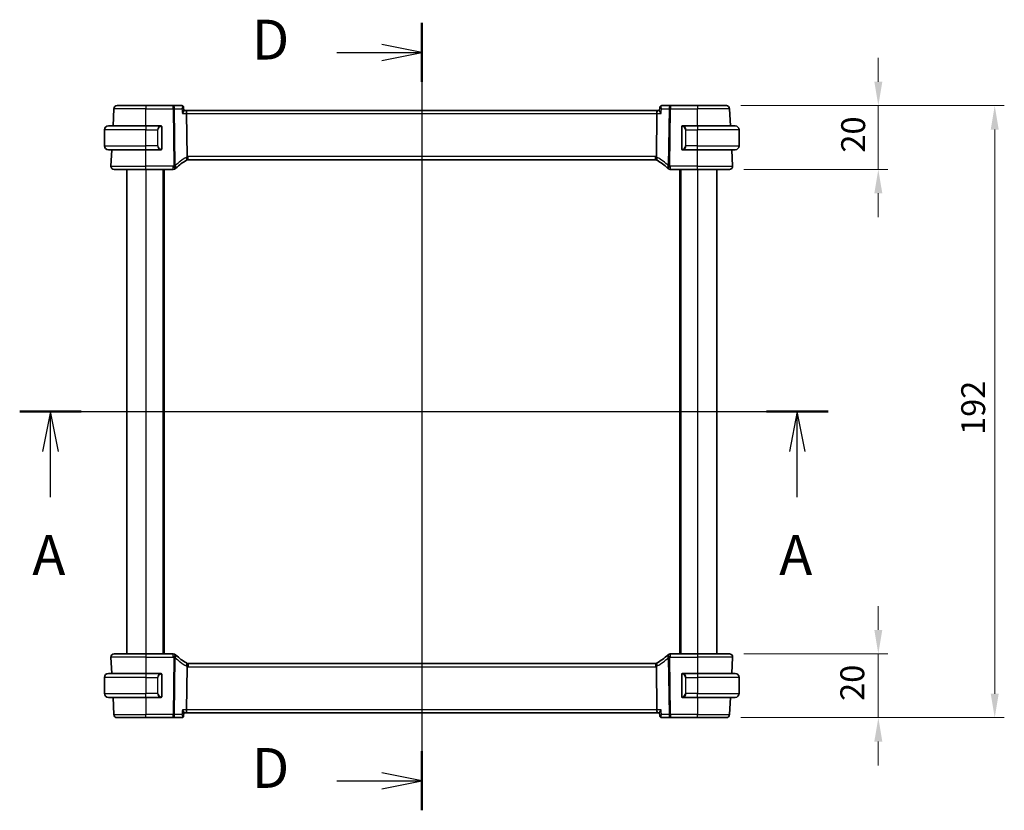
# Model space of a CAD drawing. Units: millimetres. Extents: x 43 to 6535, y 24 to 1429.
# Drawn here: x 1980 to 2288, y 848 to 1096 of the extents above; entities that cross this region are included whole.
import ezdxf

# ---------------------------------------------------------------- set-up
doc = ezdxf.new("R2010")
doc.units = ezdxf.units.MM
doc.header["$LTSCALE"] = 3
doc.layers.get('Defpoints').update_dxf_attribs({"lineweight": 25})
for name, color, linetype, lineweight in [('Dimension (ISO)', 7, 'Continuous', 18), ('Section Line (ISO)', 7, 'Continuous', 25), ('Visible (ISO)', 7, 'Continuous', 35), ('Visible Narrow (ISO)', 7, 'Continuous', 25)]:
    doc.layers.add(name, color=color, linetype=linetype, lineweight=lineweight)
doc.styles.add('Note Text (TK)', font='MS PGothic.ttf')
doc.dimstyles.new('Default - Method 1b (TK)', dxfattribs={"dimscale": 3, "dimtxt": 2.5, "dimasz": 2.5, "dimexe": 1, "dimexo": 1.5, "dimgap": 1, "dimtad": 1, "dimtoh": 1, "dimrnd": 1e-08, "dimdsep": 46, "dimtxsty": 'Note Text (TK)', "dimcen": 0.09, "dimdle": 5, "dimclrd": 100, "dimclre": 100, "dimclrt": 7, "dimadec": 1, "dimazin": 1, "dimtfac": 1, "dimtmove": 0, "dimatfit": 3, "dimfxl": 1, "dimtolj": 1, "dimlwd": -1, "dimlwe": -1, "dimarcsym": 0})

# ---------------------------------------------------------------- blocks, each defined once
blk = doc.blocks.new('*D38')
at = {"layer": 'Defpoints', "color": 0}
for p in [(2201.11, 1069.24), (2248.75, 1069.24), (2202.05, 1049.24)]:
    blk.add_point(p, dxfattribs=at)
at = {"layer": 'Dimension (ISO)', "color": 100}
for p, q in [((2248.75, 1076.74), (2248.75, 1084.24)), ((2205.61, 1069.24), (2251.75, 1069.24)), ((2248.75, 1049.24), (2248.75, 1069.24)), ((2206.55, 1049.24), (2251.75, 1049.24)), ((2248.75, 1041.74), (2248.75, 1034.24))]:
    blk.add_line(p, q, dxfattribs=at)
for points in [[(2247.5, 1076.74), (2250, 1076.74), (2248.75, 1069.24)], [(2247.5, 1041.74), (2250, 1041.74), (2248.75, 1049.24)]]:
    blk.add_solid(points, dxfattribs=at)
at = {"layer": 'Dimension (ISO)', "color": 7, "insert": (2240.87, 1054.5), "char_height": 7.5, "attachment_point": 4, "rotation": 90, "style": 'Note Text (TK)'}
blk.add_mtext('\\A1;20', dxfattribs=at)
blk = doc.blocks.new('*D39')
at = {"layer": 'Defpoints', "color": 0}
for p in [(2202.05, 897.24), (2201.11, 877.24), (2248.75, 877.24)]:
    blk.add_point(p, dxfattribs=at)
at = {"layer": 'Dimension (ISO)', "color": 100}
for p, q in [((2248.75, 904.74), (2248.75, 912.24)), ((2206.55, 897.24), (2251.75, 897.24)), ((2248.75, 897.24), (2248.75, 877.24)), ((2205.61, 877.24), (2251.75, 877.24)), ((2248.75, 869.74), (2248.75, 862.24))]:
    blk.add_line(p, q, dxfattribs=at)
for points in [[(2247.5, 904.74), (2250, 904.74), (2248.75, 897.24)], [(2247.5, 869.74), (2250, 869.74), (2248.75, 877.24)]]:
    blk.add_solid(points, dxfattribs=at)
at = {"layer": 'Dimension (ISO)', "color": 7, "insert": (2240.59, 882.48), "char_height": 7.5, "attachment_point": 4, "rotation": 90, "style": 'Note Text (TK)'}
blk.add_mtext('\\A1;20', dxfattribs=at)
blk = doc.blocks.new('*D40')
at = {"layer": 'Defpoints', "color": 0}
for p in [(2201.11, 1069.24), (2285.25, 1069.24), (2201.11, 877.24)]:
    blk.add_point(p, dxfattribs=at)
at = {"layer": 'Dimension (ISO)', "color": 100}
for p, q in [((2205.61, 1069.24), (2288.25, 1069.24)), ((2285.25, 884.74), (2285.25, 1061.74)), ((2205.61, 877.24), (2288.25, 877.24))]:
    blk.add_line(p, q, dxfattribs=at)
for points in [[(2284, 1061.74), (2286.5, 1061.74), (2285.25, 1069.24)], [(2284, 884.74), (2286.5, 884.74), (2285.25, 877.24)]]:
    blk.add_solid(points, dxfattribs=at)
at = {"layer": 'Dimension (ISO)', "color": 7, "insert": (2278.5, 965.91), "char_height": 7.5, "attachment_point": 4, "rotation": 90, "style": 'Note Text (TK)'}
blk.add_mtext('\\A1;192', dxfattribs=at)

msp = doc.modelspace()

# ---------------------------------------------------------------- linework, layer by layer
at = {"layer": 'Section Line (ISO)', "linetype": 'Continuous'}
for p, q in [((2105.6068, 1095.2294), (2105.6068, 848.1589)), ((2105.6068, 1085.9477), (2093.1068, 1088.4477)), ((2078.9394, 1085.9477), (2093.1068, 1085.9477)), ((2093.1068, 1085.9477), (2105.6068, 1085.9477)), ((2093.1068, 1083.4477), (2105.6068, 1085.9477)), ((1979.5537, 973.2382), (2232.9963, 973.2382)), ((1989.1894, 973.2382), (1986.6894, 960.7382)), ((1989.1894, 960.7382), (1989.1894, 973.2382)), ((1991.6894, 960.7382), (1989.1894, 973.2382)), ((2223.3606, 973.2382), (2220.8606, 960.7382)), ((2223.3606, 960.7382), (2223.3606, 973.2382)), ((2225.8606, 960.7382), (2223.3606, 973.2382)), ((1989.1894, 946.4455), (1989.1894, 960.7382)), ((2223.3606, 946.4455), (2223.3606, 960.7382)), ((2105.6068, 857.4406), (2093.1068, 859.9406)), ((2078.9394, 857.4406), (2093.1068, 857.4406)), ((2093.1068, 857.4406), (2105.6068, 857.4406)), ((2093.1068, 854.9406), (2105.6068, 857.4406))]:
    msp.add_line(p, q, dxfattribs=at)
at = {"layer": 'Section Line (ISO)', "linetype": 'Continuous', "lineweight": 50}
for p, q in [((2105.6068, 1095.2294), (2105.6068, 1076.666)), ((1979.5537, 973.2382), (1998.8251, 973.2382)), ((2213.7249, 973.2382), (2232.9963, 973.2382)), ((2105.6068, 866.7223), (2105.6068, 848.1589))]:
    msp.add_line(p, q, dxfattribs=at)
at = {"layer": 'Visible (ISO)'}
for p, q in [((2008.8221, 1062.8882), (2009.1053, 1068.2905)), ((2010.1039, 1069.2382), (2019.1068, 1069.2382)), ((2027.6353, 1069.2382), (2019.1068, 1069.2382)), ((2030.3926, 1069.2382), (2027.6353, 1069.2382)), ((2030.9342, 1068.7434), (2031.0381, 1067.6538)), ((2180.2793, 1068.7434), (2180.1754, 1067.6538)), ((2183.5782, 1069.2382), (2180.821, 1069.2382)), ((2192.1068, 1069.2382), (2183.5782, 1069.2382)), ((2192.1068, 1069.2382), (2201.1097, 1069.2382)), ((2202.3914, 1062.8882), (2202.1083, 1068.2905)), ((2031.6539, 1067.7382), (2031.0301, 1067.7382)), ((2179.5597, 1067.7382), (2031.6539, 1067.7382)), ((2031.8896, 1066.7905), (2032.0569, 1053.2702)), ((2179.3239, 1066.7905), (2179.1567, 1053.2702)), ((2180.1835, 1067.7382), (2179.5597, 1067.7382)), ((2007.3568, 1062.8882), (2019.1068, 1062.8882)), ((2023.8113, 1062.8882), (2019.1068, 1062.8882)), ((2024.1068, 1055.7613), (2024.1068, 1062.5151)), ((2187.1068, 1062.5151), (2187.1068, 1055.7613)), ((2192.1068, 1062.8882), (2187.4022, 1062.8882)), ((2192.1068, 1062.8882), (2203.8568, 1062.8882)), ((2006.1068, 1056.6382), (2006.1068, 1061.6382)), ((2205.1068, 1056.6382), (2205.1068, 1061.6382)), ((2019.1068, 1055.3882), (2007.3568, 1055.3882)), ((2008.1619, 1050.2905), (2008.4289, 1055.3842)), ((2008.4289, 1055.3842), (2008.4291, 1055.3882)), ((2008.4289, 1055.3842), (2009.5829, 1055.3882)), ((2019.1068, 1055.3882), (2023.8113, 1055.3882)), ((2187.4022, 1055.3882), (2192.1068, 1055.3882)), ((2203.8568, 1055.3882), (2192.1068, 1055.3882)), ((2201.6307, 1055.3882), (2202.7847, 1055.3842)), ((2202.7845, 1055.3882), (2202.7847, 1055.3842)), ((2203.0516, 1050.2905), (2202.7847, 1055.3842)), ((2032.3412, 1052.2382), (2178.8724, 1052.2382)), ((2019.1068, 1049.2382), (2009.1606, 1049.2382)), ((2013.1068, 1049.2382), (2013.1068, 897.2382)), ((2019.1068, 1049.2382), (2027.7058, 1049.2382)), ((2024.6068, 1049.2382), (2024.6068, 897.2382)), ((2183.5077, 1049.2382), (2192.1068, 1049.2382)), ((2186.6068, 1049.2382), (2186.6068, 897.2382)), ((2202.053, 1049.2382), (2192.1068, 1049.2382)), ((2198.1068, 1049.2382), (2198.1068, 897.2382)), ((2008.1619, 896.1859), (2008.4289, 891.0922)), ((2009.1606, 897.2382), (2019.1068, 897.2382)), ((2027.7058, 897.2382), (2019.1068, 897.2382)), ((2192.1068, 897.2382), (2183.5077, 897.2382)), ((2192.1068, 897.2382), (2202.053, 897.2382)), ((2203.0516, 896.1859), (2202.7847, 891.0922)), ((2032.0569, 893.2062), (2031.8896, 879.6859)), ((2178.8724, 894.2382), (2032.3412, 894.2382)), ((2179.1567, 893.2062), (2179.3239, 879.6859)), ((2006.1068, 889.8382), (2006.1068, 884.8382)), ((2007.3568, 891.0882), (2019.1068, 891.0882)), ((2009.5829, 891.0882), (2008.4289, 891.0922)), ((2008.4291, 891.0882), (2008.4289, 891.0922)), ((2023.8113, 891.0882), (2019.1068, 891.0882)), ((2024.1068, 883.9613), (2024.1068, 890.7151)), ((2187.1068, 890.7151), (2187.1068, 883.9613)), ((2192.1068, 891.0882), (2187.4022, 891.0882)), ((2192.1068, 891.0882), (2203.8568, 891.0882)), ((2202.7847, 891.0922), (2201.6307, 891.0882)), ((2202.7847, 891.0922), (2202.7845, 891.0882)), ((2205.1068, 889.8382), (2205.1068, 884.8382)), ((2019.1068, 883.5882), (2007.3568, 883.5882)), ((2008.8221, 883.5882), (2009.1053, 878.1859)), ((2019.1068, 883.5882), (2023.8113, 883.5882)), ((2187.4022, 883.5882), (2192.1068, 883.5882)), ((2203.8568, 883.5882), (2192.1068, 883.5882)), ((2202.3914, 883.5882), (2202.1083, 878.1859)), ((2019.1068, 877.2382), (2010.1039, 877.2382)), ((2019.1068, 877.2382), (2027.6353, 877.2382)), ((2027.6353, 877.2382), (2030.3926, 877.2382)), ((2030.9342, 877.733), (2031.0381, 878.8226)), ((2031.0301, 878.7382), (2031.6539, 878.7382)), ((2031.6539, 878.7382), (2179.5597, 878.7382)), ((2179.5597, 878.7382), (2180.1835, 878.7382)), ((2180.2793, 877.733), (2180.1754, 878.8226)), ((2180.821, 877.2382), (2183.5782, 877.2382)), ((2183.5782, 877.2382), (2192.1068, 877.2382)), ((2201.1097, 877.2382), (2192.1068, 877.2382))]:
    msp.add_line(p, q, dxfattribs=at)
for centre, radius, start, end in [((2010.1039, 1068.2382), 1, 90, 177), ((2201.1097, 1068.2382), 1, 3, 90), ((2007.3568, 1061.6382), 1.25, 90, 180), ((2023.9068, 1062.6882), 0.2, 0, 90), ((2187.3068, 1062.6882), 0.2, 90, 180), ((2203.8568, 1061.6382), 1.25, 0, 90), ((2007.3568, 1056.6382), 1.25, 180, 270), ((2203.8568, 1056.6382), 1.25, 270, 0), ((2023.9068, 1055.5882), 0.2, 270, 0), ((2187.3068, 1055.5882), 0.2, 180, 270), ((2009.1606, 1050.2382), 1, 177, 270), ((2042.0662, 1034.9157), 20, 132.583499, 133.14358), ((2042.0662, 1034.9157), 20, 120.786737, 132.583499), ((2032.3412, 1051.2382), 1, 105.053606, 120.786737), ((2032.3412, 1051.2382), 1, 90, 105.053606), ((2178.8724, 1051.2382), 1, 74.946394, 90), ((2178.8724, 1051.2382), 1, 59.213263, 74.946394), ((2169.1473, 1034.9157), 20, 47.416501, 59.213263), ((2169.1473, 1034.9157), 20, 46.85642, 47.416501), ((2202.053, 1050.2382), 1, 270, 3), ((2027.7058, 1050.2382), 1, 270, 313.14358), ((2183.5077, 1050.2382), 1, 226.85642, 270), ((2009.1606, 896.2382), 1, 90, 183), ((2027.7058, 896.2382), 1, 46.85642, 90), ((2042.0662, 911.5607), 20, 226.85642, 227.416501), ((2042.0662, 911.5607), 20, 227.416501, 239.213263), ((2169.1473, 911.5607), 20, 300.786737, 312.583499), ((2169.1473, 911.5607), 20, 312.583499, 313.14358), ((2183.5077, 896.2382), 1, 90, 133.14358), ((2202.053, 896.2382), 1, 357, 90), ((2032.3412, 895.2382), 1, 239.213263, 254.946394), ((2032.3412, 895.2382), 1, 254.946394, 270), ((2178.8724, 895.2382), 1, 270, 285.053606), ((2178.8724, 895.2382), 1, 285.053606, 300.786737), ((2007.3568, 889.8382), 1.25, 90, 180), ((2023.9068, 890.8882), 0.2, 0, 90), ((2187.3068, 890.8882), 0.2, 90, 180), ((2203.8568, 889.8382), 1.25, 0, 90), ((2007.3568, 884.8382), 1.25, 180, 270), ((2023.9068, 883.7882), 0.2, 270, 0), ((2187.3068, 883.7882), 0.2, 180, 270), ((2203.8568, 884.8382), 1.25, 270, 0), ((2010.1039, 878.2382), 1, 183, 270), ((2201.1097, 878.2382), 1, 270, 357)]:
    msp.add_arc(centre, radius, start, end, dxfattribs=at)
for centre, major_axis, start_param, end_param in [((2031.6539, 1066.7382), (0, -1), 1.6231562, 3.14159265), ((2179.5597, 1066.7382), (0, 1), 0, 1.51843645), ((2031.6539, 879.7382), (0, -1), 0, 1.51843645), ((2179.5597, 879.7382), (0, 1), 1.6231562, 3.14159265)]:
    msp.add_ellipse(centre, major_axis=major_axis, ratio=0.23606798, start_param=start_param, end_param=end_param, dxfattribs=at)
for points, knots in [([(2030.5675, 1069.2096), (2030.5571, 1069.2131), (2030.5464, 1069.2164), (2030.5244, 1069.2223), (2030.5131, 1069.2249), (2030.49, 1069.2296), (2030.4782, 1069.2316), (2030.4543, 1069.2349), (2030.4421, 1069.2361), (2030.4175, 1069.2378), (2030.4051, 1069.2382), (2030.3926, 1069.2382)], [0, 0, 0, 0, 0.00106665877, 0.00106665877, 0.00213331753, 0.00213331753, 0.0031999763, 0.0031999763, 0.00426663507, 0.00426663507, 0.00533329383, 0.00533329383, 0.00533329383, 0.00533329383]), ([(2030.9342, 1068.7434), (2030.9315, 1068.7717), (2030.9266, 1068.8027), (2030.9084, 1068.8705), (2030.8951, 1068.9074), (2030.8562, 1068.9831), (2030.8305, 1069.0219), (2030.7669, 1069.0932), (2030.7292, 1069.1254), (2030.6494, 1069.177), (2030.6075, 1069.1963), (2030.5675, 1069.2096)], [-0.0159796338, -0.0159796338, -0.0159796338, -0.0159796338, -0.012783707, -0.012783707, -0.0095877803, -0.0095877803, -0.0063918535, -0.0063918535, -0.0031959268, -0.0031959268, 0, 0, 0, 0]), ([(2180.646, 1069.2096), (2180.6061, 1069.1963), (2180.5642, 1069.177), (2180.4843, 1069.1254), (2180.4466, 1069.0932), (2180.3831, 1069.0219), (2180.3573, 1068.9831), (2180.3185, 1068.9074), (2180.3052, 1068.8705), (2180.287, 1068.8027), (2180.282, 1068.7717), (2180.2793, 1068.7434)], [-0.0845198706, -0.0845198706, -0.0845198706, -0.0845198706, -0.0813239438, -0.0813239438, -0.0781280171, -0.0781280171, -0.0749320903, -0.0749320903, -0.0717361636, -0.0717361636, -0.0685402368, -0.0685402368, -0.0685402368, -0.0685402368]), ([(2180.821, 1069.2382), (2180.8085, 1069.2382), (2180.7961, 1069.2378), (2180.7715, 1069.2361), (2180.7593, 1069.2349), (2180.7353, 1069.2316), (2180.7236, 1069.2296), (2180.7005, 1069.2249), (2180.6892, 1069.2223), (2180.6672, 1069.2164), (2180.6564, 1069.2131), (2180.646, 1069.2096)], [0, 0, 0, 0, 0.00106665877, 0.00106665877, 0.00213331753, 0.00213331753, 0.0031999763, 0.0031999763, 0.00426663507, 0.00426663507, 0.00533329383, 0.00533329383, 0.00533329383, 0.00533329383]), ([(2030.5675, 1066.7905), (2030.5687, 1066.792), (2030.5699, 1066.7935), (2030.6545, 1066.8991), (2030.731, 1067.0028), (2030.8606, 1067.1972), (2030.9152, 1067.2892), (2030.9997, 1067.4611), (2031.0289, 1067.5409), (2031.0391, 1067.6221), (2031.0396, 1067.6388), (2031.0381, 1067.6538)], [-0.169851332, -0.169851332, -0.169851332, -0.169851332, -0.169248463, -0.169248463, -0.127033968, -0.127033968, -0.086610736, -0.086610736, -0.04438379, -0.04438379, -0.032239606, -0.032239606, -0.032239606, -0.032239606]), ([(2180.646, 1066.7905), (2180.6448, 1066.792), (2180.6437, 1066.7935), (2180.5431, 1066.919), (2180.4534, 1067.0426), (2180.3043, 1067.2766), (2180.2442, 1067.3887), (2180.1839, 1067.5507), (2180.1712, 1067.6094), (2180.1754, 1067.6538)], [-0.000607696, -0.000607696, -0.000607696, -0.000607696, 0, 0, 0.050700183, 0.050700183, 0.102017525, 0.102017525, 0.138166322, 0.138166322, 0.138166322, 0.138166322]), ([(2024.1068, 1062.5151), (2024.1068, 1062.5843), (2024.1068, 1062.6765), (2024.1068, 1062.6864), (2024.1068, 1062.6881), (2024.1068, 1062.6882), (2024.1068, 1062.6882)], [0, 0, 0, 0, 0.85253061, 0.85253061, 0.85253061, 1, 1, 1, 1]), ([(2187.1068, 1062.6882), (2187.1068, 1062.6882), (2187.1068, 1062.6279), (2187.1068, 1062.5526), (2187.1068, 1062.5397), (2187.1068, 1062.527), (2187.1068, 1062.5151)], [0, 0, 0, 0, 0.85378669, 0.85378669, 0.85378669, 1, 1, 1, 1]), ([(2024.1068, 1055.5882), (2024.1068, 1055.5882), (2024.1068, 1055.6485), (2024.1068, 1055.7239), (2024.1068, 1055.7368), (2024.1068, 1055.7494), (2024.1068, 1055.7613)], [0, 0, 0, 0, 0.85378669, 0.85378669, 0.85378669, 1, 1, 1, 1]), ([(2187.1068, 1055.7613), (2187.1068, 1055.6921), (2187.1068, 1055.5999), (2187.1068, 1055.59), (2187.1068, 1055.5883), (2187.1068, 1055.5882), (2187.1068, 1055.5882)], [0, 0, 0, 0, 0.85253061, 0.85253061, 0.85253061, 1, 1, 1, 1]), ([(2032.0569, 1053.2702), (2032.0574, 1053.2324), (2032.0621, 1053.195), (2032.0711, 1053.1581), (2032.0711, 1053.1579), (2032.0712, 1053.1577)], [-0.35780165116, -0.35780165116, -0.35780165116, -0.35780165116, -0.34951322551, -0.34951322551, -0.34947229848, -0.34947229848, -0.34947229848, -0.34947229848]), ([(2032.0815, 1052.2039), (2032.0818, 1052.204), (2032.0821, 1052.2041), (2032.0968, 1052.2083), (2032.1094, 1052.2181), (2032.1309, 1052.2487), (2032.1398, 1052.269), (2032.1605, 1052.3432), (2032.1674, 1052.4104), (2032.1665, 1052.5813), (2032.1581, 1052.6844), (2032.1253, 1052.9123), (2032.1014, 1053.0343), (2032.0712, 1053.1577)], [-0.152377677, -0.152377677, -0.152377677, -0.152377677, -0.151911895, -0.151911895, -0.132151326, -0.132151326, -0.113003239, -0.113003239, -0.076389229, -0.076389229, -0.03819298, -0.03819298, 0, 0, 0, 0]), ([(2179.1321, 1052.2039), (2179.1317, 1052.204), (2179.1314, 1052.2041), (2179.1177, 1052.208), (2179.1057, 1052.2169), (2179.0848, 1052.2447), (2179.076, 1052.2634), (2179.0537, 1052.3366), (2179.046, 1052.4068), (2179.0471, 1052.5823), (2179.0555, 1052.6846), (2179.0881, 1052.9118), (2179.1121, 1053.0341), (2179.1424, 1053.1577)], [-0.152392203, -0.152392203, -0.152392203, -0.152392203, -0.151922277, -0.151922277, -0.133396489, -0.133396489, -0.114908645, -0.114908645, -0.076165654, -0.076165654, -0.038272882, -0.038272882, 0, 0, 0, 0]), ([(2032.0815, 894.2725), (2032.0818, 894.2724), (2032.0822, 894.2723), (2032.0959, 894.2684), (2032.1079, 894.2595), (2032.1287, 894.2318), (2032.1376, 894.213), (2032.1599, 894.1398), (2032.1676, 894.0696), (2032.1664, 893.8941), (2032.158, 893.7918), (2032.1254, 893.5647), (2032.1015, 893.4423), (2032.0712, 893.3187)], [-0.152392203, -0.152392203, -0.152392203, -0.152392203, -0.151922277, -0.151922277, -0.133396489, -0.133396489, -0.114908645, -0.114908645, -0.076165654, -0.076165654, -0.038272882, -0.038272882, 0, 0, 0, 0]), ([(2179.1321, 894.2725), (2179.1317, 894.2724), (2179.1314, 894.2723), (2179.1168, 894.2681), (2179.1041, 894.2583), (2179.0826, 894.2278), (2179.0737, 894.2074), (2179.053, 894.1332), (2179.0461, 894.066), (2179.047, 893.8951), (2179.0555, 893.792), (2179.0882, 893.5641), (2179.1121, 893.4421), (2179.1424, 893.3187)], [-0.152377677, -0.152377677, -0.152377677, -0.152377677, -0.151911895, -0.151911895, -0.132151326, -0.132151326, -0.113003239, -0.113003239, -0.076389229, -0.076389229, -0.03819298, -0.03819298, 0, 0, 0, 0]), ([(2179.1567, 893.2062), (2179.1562, 893.244), (2179.1515, 893.2814), (2179.1425, 893.3183), (2179.1424, 893.3185), (2179.1424, 893.3187)], [-0.35780165116, -0.35780165116, -0.35780165116, -0.35780165116, -0.34951322551, -0.34951322551, -0.34947229848, -0.34947229848, -0.34947229848, -0.34947229848]), ([(2024.1068, 890.7151), (2024.1068, 890.7843), (2024.1068, 890.8765), (2024.1068, 890.8864), (2024.1068, 890.8881), (2024.1068, 890.8882), (2024.1068, 890.8882)], [0, 0, 0, 0, 0.85253061, 0.85253061, 0.85253061, 1, 1, 1, 1]), ([(2187.1068, 890.8882), (2187.1068, 890.8882), (2187.1068, 890.8279), (2187.1068, 890.7526), (2187.1068, 890.7397), (2187.1068, 890.727), (2187.1068, 890.7151)], [0, 0, 0, 0, 0.85378669, 0.85378669, 0.85378669, 1, 1, 1, 1]), ([(2024.1068, 883.7882), (2024.1068, 883.7882), (2024.1068, 883.8485), (2024.1068, 883.9239), (2024.1068, 883.9368), (2024.1068, 883.9494), (2024.1068, 883.9613)], [0, 0, 0, 0, 0.85378669, 0.85378669, 0.85378669, 1, 1, 1, 1]), ([(2187.1068, 883.9613), (2187.1068, 883.8921), (2187.1068, 883.7999), (2187.1068, 883.79), (2187.1068, 883.7883), (2187.1068, 883.7882), (2187.1068, 883.7882)], [0, 0, 0, 0, 0.85253061, 0.85253061, 0.85253061, 1, 1, 1, 1]), ([(2030.3926, 877.2382), (2030.4051, 877.2382), (2030.4175, 877.2386), (2030.4421, 877.2403), (2030.4543, 877.2416), (2030.4782, 877.2448), (2030.49, 877.2468), (2030.5131, 877.2515), (2030.5244, 877.2541), (2030.5464, 877.26), (2030.5571, 877.2633), (2030.5675, 877.2668)], [0, 0, 0, 0, 0.00106665877, 0.00106665877, 0.00213331753, 0.00213331753, 0.0031999763, 0.0031999763, 0.00426663507, 0.00426663507, 0.00533329383, 0.00533329383, 0.00533329383, 0.00533329383]), ([(2030.5675, 879.6859), (2030.5687, 879.6844), (2030.5699, 879.6829), (2030.6705, 879.5574), (2030.7602, 879.4338), (2030.9092, 879.1998), (2030.9694, 879.0877), (2031.0297, 878.9257), (2031.0424, 878.867), (2031.0381, 878.8226)], [-0.000607696, -0.000607696, -0.000607696, -0.000607696, 0, 0, 0.050700181, 0.050700181, 0.102017524, 0.102017524, 0.138166322, 0.138166322, 0.138166322, 0.138166322]), ([(2030.5675, 877.2668), (2030.6075, 877.2801), (2030.6494, 877.2994), (2030.7292, 877.351), (2030.7669, 877.3832), (2030.8305, 877.4546), (2030.8562, 877.4933), (2030.8951, 877.569), (2030.9084, 877.6059), (2030.9266, 877.6737), (2030.9315, 877.7047), (2030.9342, 877.733)], [-0.0845198706, -0.0845198706, -0.0845198706, -0.0845198706, -0.0813239438, -0.0813239438, -0.0781280171, -0.0781280171, -0.0749320903, -0.0749320903, -0.0717361636, -0.0717361636, -0.0685402368, -0.0685402368, -0.0685402368, -0.0685402368]), ([(2180.1754, 878.8226), (2180.1712, 878.867), (2180.1839, 878.9257), (2180.2442, 879.0877), (2180.3043, 879.1998), (2180.4534, 879.4338), (2180.5431, 879.5574), (2180.6437, 879.6829), (2180.6448, 879.6844), (2180.646, 879.6859)], [0.032288285, 0.032288285, 0.032288285, 0.032288285, 0.06808177, 0.06808177, 0.118894707, 0.118894707, 0.169096549, 0.169096549, 0.169698271, 0.169698271, 0.169698271, 0.169698271]), ([(2180.2793, 877.733), (2180.282, 877.7047), (2180.287, 877.6737), (2180.3052, 877.6059), (2180.3185, 877.569), (2180.3573, 877.4933), (2180.3831, 877.4546), (2180.4466, 877.3832), (2180.4843, 877.351), (2180.5642, 877.2994), (2180.6061, 877.2801), (2180.646, 877.2668)], [-0.0159796338, -0.0159796338, -0.0159796338, -0.0159796338, -0.012783707, -0.012783707, -0.0095877803, -0.0095877803, -0.0063918535, -0.0063918535, -0.0031959268, -0.0031959268, 0, 0, 0, 0]), ([(2180.646, 877.2668), (2180.6564, 877.2633), (2180.6672, 877.26), (2180.6892, 877.2541), (2180.7005, 877.2515), (2180.7236, 877.2468), (2180.7353, 877.2448), (2180.7593, 877.2416), (2180.7715, 877.2403), (2180.7961, 877.2386), (2180.8085, 877.2382), (2180.821, 877.2382)], [0, 0, 0, 0, 0.00106665877, 0.00106665877, 0.00213331753, 0.00213331753, 0.0031999763, 0.0031999763, 0.00426663507, 0.00426663507, 0.00533329383, 0.00533329383, 0.00533329383, 0.00533329383])]:
    msp.add_open_spline(points, degree=3, knots=knots, dxfattribs=at)
for points in [[(2023.8113, 1062.8882), (2023.8135, 1062.8882), (2023.8154, 1062.8882), (2023.8173, 1062.8882)], [(2023.8474, 1062.8882), (2023.836, 1062.8882), (2023.8253, 1062.8882), (2023.8177, 1062.8882)], [(2023.8542, 1062.8882), (2023.8586, 1062.8882), (2023.863, 1062.8882), (2023.8672, 1062.8882)], [(2023.9068, 1062.8882), (2023.9068, 1062.8882), (2023.8828, 1062.8882), (2023.8584, 1062.8882)], [(2187.3552, 1062.8882), (2187.3307, 1062.8882), (2187.3068, 1062.8882), (2187.3068, 1062.8882)], [(2187.3464, 1062.8882), (2187.3505, 1062.8882), (2187.3549, 1062.8882), (2187.3594, 1062.8882)], [(2187.3765, 1062.8882), (2187.3731, 1062.8882), (2187.3697, 1062.8882), (2187.3661, 1062.8882)], [(2187.373, 1062.8882), (2187.3822, 1062.8882), (2187.3908, 1062.8882), (2187.4022, 1062.8882)], [(2023.8406, 1055.3882), (2023.8313, 1055.3882), (2023.8228, 1055.3882), (2023.8113, 1055.3882)], [(2023.8371, 1055.3882), (2023.8404, 1055.3882), (2023.8439, 1055.3882), (2023.8474, 1055.3882)], [(2023.8672, 1055.3882), (2023.863, 1055.3882), (2023.8586, 1055.3882), (2023.8542, 1055.3882)], [(2023.8584, 1055.3882), (2023.8828, 1055.3882), (2023.9068, 1055.3882), (2023.9068, 1055.3882)], [(2179.1424, 1053.1577), (2179.1514, 1053.1944), (2179.1562, 1053.2319), (2179.1567, 1053.2702)], [(2187.3068, 1055.3882), (2187.3068, 1055.3882), (2187.3307, 1055.3882), (2187.3552, 1055.3882)], [(2187.3594, 1055.3882), (2187.3549, 1055.3882), (2187.3505, 1055.3882), (2187.3464, 1055.3882)], [(2187.3661, 1055.3882), (2187.3775, 1055.3882), (2187.3883, 1055.3882), (2187.3959, 1055.3882)], [(2187.4022, 1055.3882), (2187.4001, 1055.3882), (2187.3981, 1055.3882), (2187.3963, 1055.3882)], [(2032.0712, 893.3187), (2032.0622, 893.282), (2032.0574, 893.2445), (2032.0569, 893.2062)], [(2023.8113, 891.0882), (2023.8135, 891.0882), (2023.8154, 891.0882), (2023.8173, 891.0882)], [(2023.8474, 891.0882), (2023.836, 891.0882), (2023.8253, 891.0882), (2023.8177, 891.0882)], [(2023.8542, 891.0882), (2023.8586, 891.0882), (2023.863, 891.0882), (2023.8672, 891.0882)], [(2023.9068, 891.0882), (2023.9068, 891.0882), (2023.8828, 891.0882), (2023.8584, 891.0882)], [(2187.3552, 891.0882), (2187.3307, 891.0882), (2187.3068, 891.0882), (2187.3068, 891.0882)], [(2187.3464, 891.0882), (2187.3505, 891.0882), (2187.3549, 891.0882), (2187.3594, 891.0882)], [(2187.3765, 891.0882), (2187.3731, 891.0882), (2187.3697, 891.0882), (2187.3661, 891.0882)], [(2187.373, 891.0882), (2187.3822, 891.0882), (2187.3908, 891.0882), (2187.4022, 891.0882)], [(2023.8406, 883.5882), (2023.8313, 883.5882), (2023.8228, 883.5882), (2023.8113, 883.5882)], [(2023.8371, 883.5882), (2023.8404, 883.5882), (2023.8439, 883.5882), (2023.8474, 883.5882)], [(2023.8672, 883.5882), (2023.863, 883.5882), (2023.8586, 883.5882), (2023.8542, 883.5882)], [(2023.8584, 883.5882), (2023.8828, 883.5882), (2023.9068, 883.5882), (2023.9068, 883.5882)], [(2187.3068, 883.5882), (2187.3068, 883.5882), (2187.3307, 883.5882), (2187.3552, 883.5882)], [(2187.3594, 883.5882), (2187.3549, 883.5882), (2187.3505, 883.5882), (2187.3464, 883.5882)], [(2187.3661, 883.5882), (2187.3775, 883.5882), (2187.3883, 883.5882), (2187.3959, 883.5882)], [(2187.4022, 883.5882), (2187.4001, 883.5882), (2187.3981, 883.5882), (2187.3963, 883.5882)]]:
    msp.add_open_spline(points, degree=3, dxfattribs=at)
at = {"layer": 'Visible Narrow (ISO)'}
for p, q in [((2019.1068, 1068.2905), (2009.1053, 1068.2905)), ((2019.1068, 1069.2382), (2019.1068, 1068.2905)), ((2019.1068, 1068.2905), (2027.6353, 1068.2905)), ((2019.1068, 1062.8882), (2019.1068, 1068.2905)), ((2027.6353, 1068.2905), (2027.6353, 1069.2382)), ((2027.6353, 1068.2905), (2027.8563, 1050.4302)), ((2028.3029, 1050.4302), (2028.0819, 1068.2905)), ((2028.0819, 1068.2905), (2030.4245, 1068.2905)), ((2180.7891, 1068.2905), (2183.1316, 1068.2905)), ((2183.1316, 1068.2905), (2182.9107, 1050.4302)), ((2183.3573, 1050.4302), (2183.5782, 1068.2905)), ((2183.5782, 1069.2382), (2183.5782, 1068.2905)), ((2183.5782, 1068.2905), (2192.1068, 1068.2905)), ((2192.1068, 1069.2382), (2192.1068, 1068.2905)), ((2202.1083, 1068.2905), (2192.1068, 1068.2905)), ((2192.1068, 1062.8882), (2192.1068, 1068.2905)), ((2030.5675, 1066.7905), (2031.8896, 1066.7905)), ((2031.8896, 1066.7905), (2179.3239, 1066.7905)), ((2179.3239, 1066.7905), (2180.646, 1066.7905)), ((2019.1068, 1062.8882), (2019.1068, 1061.6382)), ((2024.0482, 1062.5151), (2024.1068, 1062.5151)), ((2024.0482, 1062.5151), (2024.0482, 1055.7613)), ((2187.1068, 1062.5151), (2187.1654, 1062.5151)), ((2187.1654, 1055.7613), (2187.1654, 1062.5151)), ((2192.1068, 1062.8882), (2192.1068, 1061.6382)), ((2019.1068, 1061.6382), (2006.1068, 1061.6382)), ((2019.1068, 1061.6382), (2022.7739, 1061.6382)), ((2019.1068, 1056.6382), (2019.1068, 1061.6382)), ((2022.7739, 1061.6382), (2022.9154, 1061.6382)), ((2022.7739, 1061.6382), (2022.7739, 1056.6382)), ((2022.9154, 1056.6382), (2022.9154, 1061.6382)), ((2188.4396, 1061.6382), (2188.2982, 1061.6382)), ((2188.2982, 1061.6382), (2188.2982, 1056.6382)), ((2188.4396, 1056.6382), (2188.4396, 1061.6382)), ((2188.4396, 1061.6382), (2192.1068, 1061.6382)), ((2205.1068, 1061.6382), (2192.1068, 1061.6382)), ((2192.1068, 1056.6382), (2192.1068, 1061.6382)), ((2006.1068, 1056.6382), (2019.1068, 1056.6382)), ((2022.7739, 1056.6382), (2019.1068, 1056.6382)), ((2019.1068, 1055.3882), (2019.1068, 1056.6382)), ((2022.7739, 1056.6382), (2022.9154, 1056.6382)), ((2024.1068, 1055.7613), (2024.0482, 1055.7613)), ((2187.1654, 1055.7613), (2187.1068, 1055.7613)), ((2188.4396, 1056.6382), (2188.2982, 1056.6382)), ((2192.1068, 1056.6382), (2188.4396, 1056.6382)), ((2192.1068, 1055.3882), (2192.1068, 1056.6382)), ((2192.1068, 1056.6382), (2205.1068, 1056.6382)), ((2019.1068, 1050.2905), (2019.1068, 1055.3882)), ((2032.3412, 1052.2382), (2032.3412, 1053.2905)), ((2178.8724, 1053.2905), (2032.3412, 1053.2905)), ((2178.8724, 1052.2382), (2178.8724, 1053.2905)), ((2192.1068, 1050.2905), (2192.1068, 1055.3882)), ((2008.1619, 1050.2905), (2019.1068, 1050.2905)), ((2019.1068, 1049.2382), (2019.1068, 1050.2905)), ((2027.7058, 1050.2905), (2019.1068, 1050.2905)), ((2027.7058, 1049.2382), (2027.7058, 1050.2905)), ((2183.5077, 1050.2905), (2183.5077, 1049.2382)), ((2192.1068, 1050.2905), (2183.5077, 1050.2905)), ((2192.1068, 1049.2382), (2192.1068, 1050.2905)), ((2192.1068, 1050.2905), (2203.0516, 1050.2905)), ((2019.1068, 1049.2382), (2019.1068, 897.2382)), ((2024.4068, 1049.2382), (2024.4068, 897.2382)), ((2024.8068, 1049.2382), (2024.8068, 897.2382)), ((2186.4068, 1049.2382), (2186.4068, 897.2382)), ((2186.8068, 1049.2382), (2186.8068, 897.2382)), ((2192.1068, 1049.2382), (2192.1068, 897.2382)), ((2019.1068, 896.1859), (2008.1619, 896.1859)), ((2019.1068, 897.2382), (2019.1068, 896.1859)), ((2019.1068, 896.1859), (2027.7058, 896.1859)), ((2019.1068, 896.1859), (2019.1068, 891.0882)), ((2027.8563, 896.0462), (2027.6353, 878.1859)), ((2027.7058, 896.1859), (2027.7058, 897.2382)), ((2028.0819, 878.1859), (2028.3029, 896.0462)), ((2182.9107, 896.0462), (2183.1316, 878.1859)), ((2183.5782, 878.1859), (2183.3573, 896.0462)), ((2183.5077, 897.2382), (2183.5077, 896.1859)), ((2183.5077, 896.1859), (2192.1068, 896.1859)), ((2192.1068, 897.2382), (2192.1068, 896.1859)), ((2203.0516, 896.1859), (2192.1068, 896.1859)), ((2192.1068, 896.1859), (2192.1068, 891.0882)), ((2032.3412, 894.2382), (2032.3412, 893.1859)), ((2032.3412, 893.1859), (2178.8724, 893.1859)), ((2178.8724, 894.2382), (2178.8724, 893.1859)), ((2019.1068, 889.8382), (2006.1068, 889.8382)), ((2019.1068, 891.0882), (2019.1068, 889.8382)), ((2019.1068, 889.8382), (2022.7739, 889.8382)), ((2019.1068, 889.8382), (2019.1068, 884.8382)), ((2022.7739, 889.8382), (2022.9154, 889.8382)), ((2022.7739, 889.8382), (2022.7739, 884.8382)), ((2022.9154, 884.8382), (2022.9154, 889.8382)), ((2024.0482, 890.7151), (2024.1068, 890.7151)), ((2024.0482, 890.7151), (2024.0482, 883.9613)), ((2187.1068, 890.7151), (2187.1654, 890.7151)), ((2187.1654, 883.9613), (2187.1654, 890.7151)), ((2188.4396, 889.8382), (2188.2982, 889.8382)), ((2188.2982, 889.8382), (2188.2982, 884.8382)), ((2188.4396, 889.8382), (2192.1068, 889.8382)), ((2188.4396, 884.8382), (2188.4396, 889.8382)), ((2192.1068, 891.0882), (2192.1068, 889.8382)), ((2205.1068, 889.8382), (2192.1068, 889.8382)), ((2192.1068, 889.8382), (2192.1068, 884.8382)), ((2006.1068, 884.8382), (2019.1068, 884.8382)), ((2022.7739, 884.8382), (2019.1068, 884.8382)), ((2019.1068, 883.5882), (2019.1068, 884.8382)), ((2019.1068, 883.5882), (2019.1068, 878.1859)), ((2022.7739, 884.8382), (2022.9154, 884.8382)), ((2024.1068, 883.9613), (2024.0482, 883.9613)), ((2187.1654, 883.9613), (2187.1068, 883.9613)), ((2188.4396, 884.8382), (2188.2982, 884.8382)), ((2192.1068, 884.8382), (2188.4396, 884.8382)), ((2192.1068, 883.5882), (2192.1068, 884.8382)), ((2192.1068, 884.8382), (2205.1068, 884.8382)), ((2192.1068, 883.5882), (2192.1068, 878.1859)), ((2009.1053, 878.1859), (2019.1068, 878.1859)), ((2019.1068, 877.2382), (2019.1068, 878.1859)), ((2027.6353, 878.1859), (2019.1068, 878.1859)), ((2027.6353, 877.2382), (2027.6353, 878.1859)), ((2030.4245, 878.1859), (2028.0819, 878.1859)), ((2031.8896, 879.6859), (2030.5675, 879.6859)), ((2179.3239, 879.6859), (2031.8896, 879.6859)), ((2180.646, 879.6859), (2179.3239, 879.6859)), ((2183.1316, 878.1859), (2180.7891, 878.1859)), ((2183.5782, 878.1859), (2183.5782, 877.2382)), ((2192.1068, 878.1859), (2183.5782, 878.1859)), ((2192.1068, 877.2382), (2192.1068, 878.1859)), ((2192.1068, 878.1859), (2202.1083, 878.1859))]:
    msp.add_line(p, q, dxfattribs=at)
for centre, radius, start, end in [((2023.9654, 1061.6382), 1.05, 95.978249, 180), ((2187.2482, 1061.6382), 1.05, 0, 84.021751), ((2023.9654, 1056.6382), 1.05, 180, 264.021751), ((2187.2482, 1056.6382), 1.05, 275.978249, 0), ((2042.5128, 1034.9681), 21, 120.786737, 132.583499), ((2032.7878, 1051.2905), 2, 110.996927, 120.786737), ((2032.3412, 1051.2905), 2, 90, 98.17224), ((2178.8724, 1051.2905), 2, 81.82776, 90), ((2178.4258, 1051.2905), 2, 59.213263, 69.003073), ((2168.7007, 1034.9681), 21, 47.416501, 59.213263), ((2042.0662, 1034.9681), 21, 132.583499, 133.14358), ((2169.1473, 1034.9681), 21, 46.85642, 47.416501), ((2042.0662, 911.5084), 21, 226.85642, 227.416501), ((2042.5128, 911.5084), 21, 227.416501, 239.213263), ((2168.7007, 911.5084), 21, 300.786737, 312.583499), ((2169.1473, 911.5084), 21, 312.583499, 313.14358), ((2032.7878, 895.1859), 2, 239.213263, 249.003073), ((2032.3412, 895.1859), 2, 261.82776, 270), ((2178.8724, 895.1859), 2, 270, 278.17224), ((2178.4258, 895.1859), 2, 290.996927, 300.786737), ((2023.9654, 889.8382), 1.05, 95.978249, 180), ((2187.2482, 889.8382), 1.05, 0, 84.021751), ((2023.9654, 884.8382), 1.05, 180, 264.021751), ((2187.2482, 884.8382), 1.05, 275.978249, 0)]:
    msp.add_arc(centre, radius, start, end, dxfattribs=at)
for centre, major_axis, ratio, start_param, end_param in [((2027.6353, 1068.2382), (0, 1), 0.4472136, 4.76474886, 6.28318531), ((2027.6353, 1068.2382), (0.9999, 0.0124), 0.05233196, 1.1071483, 1.57014889), ((2030.409, 1068.7354), (0.1585, 0.4742), 0.94444679, 0, 0.29058708), ((2180.8045, 1068.7354), (-0.1585, 0.4742), 0.94444679, 5.99259822, 6.28318531), ((2183.5782, 1068.2382), (0, 1), 0.4472136, 0, 1.51843645), ((2183.5782, 1068.2382), (0.9999, -0.0124), 0.05233196, 1.57144377, 2.03444435), ((2023.8239, 1061.6382), (0, -1.25), 0.84, 3.24593277, 4.71238898), ((2023.7146, 1062.6825), (-0.0208, 0.1989), 0.70517612, 4.63867644, 6.13576022), ((2187.499, 1062.6825), (0.0208, 0.1989), 0.70517612, 0.14742509, 1.64450887), ((2187.3896, 1061.6382), (0, 1.25), 0.84, 4.71238898, 6.17884519), ((2023.8239, 1056.6382), (0, -1.25), 0.84, 4.71238898, 6.17884519), ((2187.3896, 1056.6382), (0, 1.25), 0.84, 3.24593277, 4.71238898), ((2023.7146, 1055.5939), (-0.0208, -0.1989), 0.70517612, 0.14742509, 1.64450887), ((2031.3175, 1052.9564), (0.5118, -0.8591), 0.41755311, 0, 1.38611915), ((2179.8961, 1052.9564), (-0.5118, -0.8591), 0.41755311, 4.89706616, 6.28318531), ((2187.499, 1055.5939), (0.0208, -0.1989), 0.70517612, 4.63867644, 6.13576022), ((2027.7058, 1050.2382), (0.6838, -0.7296), 0.03581496, 0, 1.60899214), ((2027.8563, 1050.3778), (-0.9999, -0.0124), 0.05233196, 4.24874095, 4.71174154), ((2027.8563, 1050.3778), (0.6767, -0.7363), 0.03544018, 0, 1.60934042), ((2027.8563, 1050.3778), (0.6767, -0.7363), 0.37760406, 0, 1.30397762), ((2183.3573, 1050.3778), (-0.6767, -0.7363), 0.37760406, 4.97920769, 6.28318531), ((2183.3573, 1050.3778), (-0.6767, -0.7363), 0.03544018, 4.67384489, 6.28318531), ((2183.5077, 1050.2382), (-0.6838, -0.7296), 0.03581496, 4.67419316, 6.28318531), ((2183.3573, 1050.3778), (-0.9999, 0.0124), 0.05233196, 4.71303642, 5.17603701), ((2027.7058, 896.2382), (0.6838, 0.7296), 0.03581496, 4.67419316, 6.28318531), ((2027.8563, 896.0986), (0.6767, 0.7363), 0.03544018, 4.67384489, 6.28318531), ((2027.8563, 896.0986), (0.9999, -0.0124), 0.05233196, 4.71303642, 5.17603701), ((2027.8563, 896.0986), (0.6767, 0.7363), 0.37760406, 4.97920769, 6.28318531), ((2183.3573, 896.0986), (-0.6767, 0.7363), 0.37760406, 0, 1.30397762), ((2183.3573, 896.0986), (-0.6767, 0.7363), 0.03544018, 0, 1.60934042), ((2183.5077, 896.2382), (-0.6838, 0.7296), 0.03581496, 0, 1.60899214), ((2183.3573, 896.0986), (0.9999, 0.0124), 0.05233196, 4.24874095, 4.71174154), ((2031.3175, 893.52), (0.5118, 0.8591), 0.41755311, 4.89706616, 6.28318531), ((2179.8961, 893.52), (-0.5118, 0.8591), 0.41755311, 0, 1.38611915), ((2023.8239, 889.8382), (0, -1.25), 0.84, 3.24593277, 4.71238898), ((2023.7146, 890.8825), (-0.0208, 0.1989), 0.70517612, 4.63867644, 6.13576022), ((2187.499, 890.8825), (0.0208, 0.1989), 0.70517612, 0.14742509, 1.64450887), ((2187.3896, 889.8382), (0, 1.25), 0.84, 4.71238898, 6.17884519), ((2023.8239, 884.8382), (0, -1.25), 0.84, 4.71238898, 6.17884519), ((2023.7146, 883.7939), (-0.0208, -0.1989), 0.70517612, 0.14742509, 1.64450887), ((2187.499, 883.7939), (0.0208, -0.1989), 0.70517612, 4.63867644, 6.13576022), ((2187.3896, 884.8382), (0, 1.25), 0.84, 3.24593277, 4.71238898), ((2027.6353, 878.2382), (0, -1), 0.4472136, 0, 1.51843645), ((2027.6353, 878.2382), (-0.9999, 0.0124), 0.05233196, 1.57144377, 2.03444435), ((2030.409, 877.741), (0.1585, -0.4742), 0.94444679, 5.99259822, 6.28318531), ((2180.8045, 877.741), (-0.1585, -0.4742), 0.94444679, 0, 0.29058708), ((2183.5782, 878.2382), (-0.9999, -0.0124), 0.05233196, 1.1071483, 1.57014889), ((2183.5782, 878.2382), (0, -1), 0.4472136, 4.76474886, 6.28318531)]:
    msp.add_ellipse(centre, major_axis=major_axis, ratio=ratio, start_param=start_param, end_param=end_param, dxfattribs=at)
for points, knots in [([(2030.3926, 1069.2382), (2030.3992, 1069.2382), (2030.4059, 1069.2377), (2030.4192, 1069.2359), (2030.4259, 1069.2345), (2030.4326, 1069.2326)], [-0.00533329383, -0.00533329383, -0.00533329383, -0.00533329383, -0.00266664692, -0.00266664692, 0, 0, 0, 0]), ([(2030.4326, 1069.2326), (2030.4611, 1069.2247), (2030.4855, 1069.2083), (2030.5363, 1069.1479), (2030.5553, 1069.0938), (2030.5758, 1068.9468), (2030.5706, 1068.848), (2030.5299, 1068.6), (2030.485, 1068.4457), (2030.4245, 1068.2905)], [0, 0, 0, 0, 0.0113726575, 0.0113726575, 0.0295689095, 0.0295689095, 0.0532240371, 0.0532240371, 0.0849359185, 0.0849359185, 0.0849359185, 0.0849359185]), ([(2030.4245, 1068.2905), (2030.5559, 1068.3743), (2030.6722, 1068.4568), (2030.8294, 1068.5875), (2030.8817, 1068.6391), (2030.9271, 1068.7058), (2030.9358, 1068.727), (2030.9342, 1068.7434)], [-0.0849359185, -0.0849359185, -0.0849359185, -0.0849359185, -0.0532240371, -0.0532240371, -0.0295689095, -0.0295689095, -0.0159796338, -0.0159796338, -0.0159796338, -0.0159796338]), ([(2180.2793, 1068.7435), (2180.2789, 1068.7391), (2180.2792, 1068.7344), (2180.284, 1068.7098), (2180.2983, 1068.6854), (2180.3399, 1068.6342), (2180.3658, 1068.6075), (2180.445, 1068.535), (2180.5046, 1068.4873), (2180.6377, 1068.39), (2180.7108, 1068.3404), (2180.7891, 1068.2905)], [-0.0685402368, -0.0685402368, -0.0685402368, -0.0685402368, -0.0649277431, -0.0649277431, -0.050811941, -0.050811941, -0.0381577859, -0.0381577859, -0.0184697154, -0.0184697154, 0.0004160479, 0.0004160479, 0.0004160479, 0.0004160479]), ([(2180.7891, 1068.2905), (2180.7531, 1068.3829), (2180.7225, 1068.4754), (2180.6741, 1068.6579), (2180.6567, 1068.748), (2180.6431, 1068.8865), (2180.6417, 1068.9379), (2180.6483, 1069.0375), (2180.6575, 1069.0856), (2180.6872, 1069.1589), (2180.7058, 1069.1866), (2180.745, 1069.2185), (2180.7621, 1069.2274), (2180.781, 1069.2326)], [-0.0004160479, -0.0004160479, -0.0004160479, -0.0004160479, 0.0184697154, 0.0184697154, 0.0381577859, 0.0381577859, 0.050811941, 0.050811941, 0.0649277431, 0.0649277431, 0.0769844369, 0.0769844369, 0.0845198706, 0.0845198706, 0.0845198706, 0.0845198706]), ([(2180.781, 1069.2326), (2180.7877, 1069.2345), (2180.7943, 1069.2359), (2180.8077, 1069.2377), (2180.8143, 1069.2382), (2180.821, 1069.2382)], [-0.00533329383, -0.00533329383, -0.00533329383, -0.00533329383, -0.00266664692, -0.00266664692, 0, 0, 0, 0]), ([(2023.856, 1062.6825), (2023.9233, 1062.6895), (2024.0343, 1062.6471), (2024.046, 1062.5628), (2024.048, 1062.5482), (2024.0482, 1062.5316), (2024.0482, 1062.5151)], [0, 0, 0, 0, 0.85304448, 0.85304448, 0.85304448, 1, 1, 1, 1]), ([(2187.1654, 1062.5151), (2187.1654, 1062.5931), (2187.2053, 1062.6596), (2187.2739, 1062.678), (2187.3038, 1062.686), (2187.3336, 1062.685), (2187.3576, 1062.6825)], [0, 0, 0, 0, 0.69625733, 0.69625733, 0.69625733, 1, 1, 1, 1]), ([(2024.0482, 1055.7613), (2024.0482, 1055.6833), (2024.0083, 1055.6169), (2023.9397, 1055.5984), (2023.9097, 1055.5904), (2023.88, 1055.5914), (2023.856, 1055.5939)], [0, 0, 0, 0, 0.69625733, 0.69625733, 0.69625733, 1, 1, 1, 1]), ([(2187.3576, 1055.5939), (2187.2902, 1055.5869), (2187.1792, 1055.6293), (2187.1676, 1055.7137), (2187.1656, 1055.7282), (2187.1654, 1055.7448), (2187.1654, 1055.7613)], [0, 0, 0, 0, 0.85304448, 0.85304448, 0.85304448, 1, 1, 1, 1]), ([(2023.856, 890.8825), (2023.9233, 890.8895), (2024.0343, 890.8471), (2024.046, 890.7628), (2024.048, 890.7482), (2024.0482, 890.7316), (2024.0482, 890.7151)], [0, 0, 0, 0, 0.85304448, 0.85304448, 0.85304448, 1, 1, 1, 1]), ([(2187.1654, 890.7151), (2187.1654, 890.7931), (2187.2053, 890.8596), (2187.2739, 890.878), (2187.3038, 890.886), (2187.3336, 890.885), (2187.3576, 890.8825)], [0, 0, 0, 0, 0.69625733, 0.69625733, 0.69625733, 1, 1, 1, 1]), ([(2024.0482, 883.9613), (2024.0482, 883.8833), (2024.0083, 883.8169), (2023.9397, 883.7984), (2023.9097, 883.7904), (2023.88, 883.7914), (2023.856, 883.7939)], [0, 0, 0, 0, 0.69625733, 0.69625733, 0.69625733, 1, 1, 1, 1]), ([(2187.3576, 883.7939), (2187.2902, 883.7869), (2187.1792, 883.8293), (2187.1676, 883.9137), (2187.1656, 883.9282), (2187.1654, 883.9448), (2187.1654, 883.9613)], [0, 0, 0, 0, 0.85304448, 0.85304448, 0.85304448, 1, 1, 1, 1]), ([(2030.4326, 877.2438), (2030.4259, 877.2419), (2030.4192, 877.2405), (2030.4059, 877.2387), (2030.3992, 877.2382), (2030.3926, 877.2382)], [-0.00533329383, -0.00533329383, -0.00533329383, -0.00533329383, -0.00266664692, -0.00266664692, 0, 0, 0, 0]), ([(2030.9342, 877.7329), (2030.9346, 877.7373), (2030.9343, 877.742), (2030.9295, 877.7666), (2030.9152, 877.791), (2030.8737, 877.8422), (2030.8477, 877.8689), (2030.7686, 877.9414), (2030.709, 877.9891), (2030.5759, 878.0864), (2030.5027, 878.136), (2030.4245, 878.1859)], [-0.0685402368, -0.0685402368, -0.0685402368, -0.0685402368, -0.0649277431, -0.0649277431, -0.050811941, -0.050811941, -0.0381577859, -0.0381577859, -0.0184697154, -0.0184697154, 0.0004160479, 0.0004160479, 0.0004160479, 0.0004160479]), ([(2030.4245, 878.1859), (2030.4605, 878.0935), (2030.4911, 878.001), (2030.5395, 877.8185), (2030.5569, 877.7284), (2030.5704, 877.5899), (2030.5718, 877.5385), (2030.5653, 877.4389), (2030.5561, 877.3908), (2030.5264, 877.3175), (2030.5077, 877.2898), (2030.4686, 877.2579), (2030.4515, 877.249), (2030.4326, 877.2438)], [-0.0004160479, -0.0004160479, -0.0004160479, -0.0004160479, 0.0184697154, 0.0184697154, 0.0381577859, 0.0381577859, 0.050811941, 0.050811941, 0.0649277431, 0.0649277431, 0.0769844369, 0.0769844369, 0.0845198706, 0.0845198706, 0.0845198706, 0.0845198706]), ([(2180.7891, 878.1859), (2180.6577, 878.1021), (2180.5413, 878.0196), (2180.3842, 877.8889), (2180.3319, 877.8374), (2180.2864, 877.7706), (2180.2778, 877.7495), (2180.2793, 877.733)], [-0.0849359185, -0.0849359185, -0.0849359185, -0.0849359185, -0.0532240371, -0.0532240371, -0.0295689095, -0.0295689095, -0.0159796338, -0.0159796338, -0.0159796338, -0.0159796338]), ([(2180.781, 877.2438), (2180.7525, 877.2517), (2180.728, 877.2681), (2180.6773, 877.3285), (2180.6583, 877.3826), (2180.6378, 877.5296), (2180.643, 877.6284), (2180.6837, 877.8764), (2180.7286, 878.0307), (2180.7891, 878.1859)], [0, 0, 0, 0, 0.0113726575, 0.0113726575, 0.0295689095, 0.0295689095, 0.0532240371, 0.0532240371, 0.0849359185, 0.0849359185, 0.0849359185, 0.0849359185]), ([(2180.821, 877.2382), (2180.8143, 877.2382), (2180.8077, 877.2387), (2180.7943, 877.2405), (2180.7877, 877.2419), (2180.781, 877.2438)], [-0.00533329383, -0.00533329383, -0.00533329383, -0.00533329383, -0.00266664692, -0.00266664692, 0, 0, 0, 0])]:
    msp.add_open_spline(points, degree=3, knots=knots, dxfattribs=at)
for points in [[(2030.4245, 1068.2905), (2030.4721, 1067.7905), (2030.5198, 1067.2905), (2030.5675, 1066.7905)], [(2180.646, 1066.7905), (2180.6937, 1067.2905), (2180.7414, 1067.7905), (2180.7891, 1068.2905)], [(2023.8113, 1062.8882), (2023.8025, 1062.8882), (2023.725, 1062.8827), (2023.7146, 1062.8814)], [(2187.499, 1062.8814), (2187.4885, 1062.8827), (2187.411, 1062.8882), (2187.4022, 1062.8882)], [(2023.7146, 1055.395), (2023.725, 1055.3937), (2023.8025, 1055.3882), (2023.8113, 1055.3882)], [(2187.4022, 1055.3882), (2187.411, 1055.3882), (2187.4885, 1055.3937), (2187.499, 1055.395)], [(2023.8113, 891.0882), (2023.8025, 891.0882), (2023.725, 891.0827), (2023.7146, 891.0814)], [(2187.499, 891.0814), (2187.4885, 891.0827), (2187.411, 891.0882), (2187.4022, 891.0882)], [(2023.7146, 883.595), (2023.725, 883.5937), (2023.8025, 883.5882), (2023.8113, 883.5882)], [(2187.4022, 883.5882), (2187.411, 883.5882), (2187.4885, 883.5937), (2187.499, 883.595)], [(2030.5675, 879.6859), (2030.5198, 879.1859), (2030.4721, 878.6859), (2030.4245, 878.1859)], [(2180.7891, 878.1859), (2180.7414, 878.6859), (2180.6937, 879.1859), (2180.646, 879.6859)]]:
    msp.add_open_spline(points, degree=3, dxfattribs=at)

# ---------------------------------------------------------------- texts
at = {"layer": 'Section Line (ISO)', "char_height": 12.5, "attachment_point": 7, "style": 'Note Text (TK)'}
for s, insert in [('D', (2052.3323, 1079.8073)), ('A', (1983.5084, 918.092)), ('A', (2217.6796, 918.092)), ('D', (2052.3323, 851.3002))]:
    msp.add_mtext(s, dxfattribs=dict(at, insert=insert))

# ---------------------------------------------------------------- dimensions: what is measured, and where the dimension line sits
at = {"layer": 'Dimension (ISO)', "color": 100}
for base, p1, p2, override, picture, middle in [((2248.7526, 1069.2382), (2202.053, 1049.2382), (2201.1097, 1069.2382), {"dimtoh": 0, "dimtmove": 2, "dimatfit": 1}, '*D38', (2240.8663, 1059.4857)), ((2285.2516, 1069.2382), (2201.1097, 877.2382), (2201.1097, 1069.2382), {"dimgap": 1, "dimtoh": 0, "dimdec": 2, "dimtol": 0, "dimlim": 0, "dimtp": 0, "dimtm": 0, "dimtdec": 2, "dimtofl": 0, "dimatfit": 1}, '*D40', (2285.2516, 973.2382)), ((2248.7526, 877.2382), (2202.053, 897.2382), (2201.1097, 877.2382), {"dimtoh": 0, "dimtmove": 2, "dimatfit": 1}, '*D39', (2240.5865, 887.4636))]:
    dim = msp.add_linear_dim(base=base, p1=p1, p2=p2, angle=90, dimstyle='Default - Method 1b (TK)', override=override, dxfattribs=at)
    dim.commit()
    dim.dimension.update_dxf_attribs({"geometry": picture, "text_midpoint": middle, "dimtype": 160})

doc.saveas('drawing.dxf')
